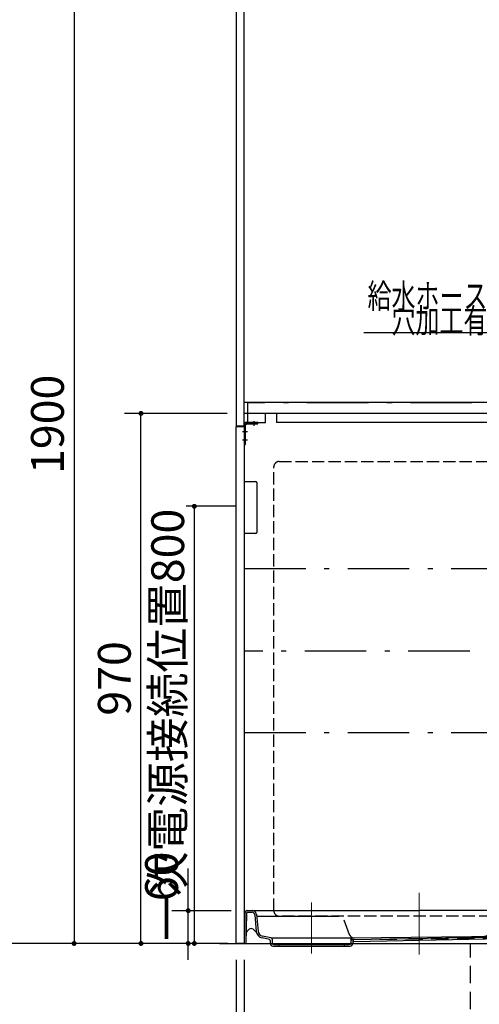
# Model space of a CAD drawing. Units: millimetres. Extents: x 131 to 6060, y -222 to 4490.
# Drawn here: x 1222 to 2063, y 681 to 2483 of the extents above; entities that cross this region are included whole.
import ezdxf

# ---------------------------------------------------------------- set-up
doc = ezdxf.new("R2010")
doc.units = ezdxf.units.MM
doc.header["$LTSCALE"] = 3.75
for name, pattern in [('DASHDOT', [50.5, 30, -9, 2.5, -9]), ('DOT', [8, 6, -2]), ('HIDDEN', [12.6, 8.4, -4.2])]:
    doc.linetypes.add(name, pattern=pattern)
doc.layers.get('0').update_dxf_attribs({"lineweight": 9})
for name, color, linetype, lineweight in [('BOTTOM', 7, 'Continuous', 9), ('GA', 134, 'Continuous', 9), ('GB', 214, 'Continuous', 9), ('サイドＢ', 216, 'Continuous', 9), ('トラップ', 7, 'Continuous', 9), ('メイン', 7, 'Continuous', 9), ('レイヤ10', 3, 'Continuous', 9), ('洗濯機パン', 4, 'Continuous', 9), ('食器側板', 250, 'Continuous', 9), ('食器棚板', 171, 'Continuous', 9), ('ＴＢ', 212, 'Continuous', 9), ('ＴＯＰ', 30, 'Continuous', 9), ('ＵＰ\u3000下', 5, 'Continuous', 9), ('ＵＰ上\u3000洗濯機側', 94, 'Continuous', 9)]:
    doc.layers.add(name, color=color, linetype=linetype, lineweight=lineweight)
doc.styles.get("Standard").update_dxf_attribs({"font": 'txt', "bigfont": 'bigfont'})
doc.styles.add('ＭＳ ゴシック', font='txt')
doc.dimstyles.get("Standard").update_dxf_attribs({"dimtxt": 0.18, "dimasz": 0.18, "dimexe": 0.18, "dimexo": 0.0625, "dimgap": 0.09, "dimtad": 0, "dimtih": 1, "dimtoh": 1, "dimdec": 4, "dimzin": 0, "dimdsep": 46, "dimtxsty": 'Standard', "dimcen": 0.09, "dimadec": 0, "dimazin": 0, "dimtfac": 1, "dimtdec": 4, "dimtofl": 0, "dimtmove": 0, "dimatfit": 3, "dimfxl": 1, "dimtolj": 1, "dimtzin": 0, "dimarcsym": 0})

# ---------------------------------------------------------------- blocks, each defined once
blk = doc.blocks.new('_DOT')
at = {"color": 0}
blk.add_line((-0.5, 0), (-1, 0), dxfattribs=at)
at = {"color": 0, "const_width": 0.5}
blk.add_lwpolyline([(-0.25, 0, 1), (0.25, 0, 1)], format="xyb", close=True, dxfattribs=at)
blk = doc.blocks.new('Dim13')
at = {"layer": 'レイヤ10', "color": 3, "linetype": 'Continuous', "lineweight": 30}
for p, q in [((1423.5, 2727.7), (1137.9, 2727.7)), ((1152.9, 792.7), (1152.9, 2727.7)), ((1389.5, 792.7), (1137.9, 792.7))]:
    blk.add_line(p, q, dxfattribs=at)
at = {"layer": 'レイヤ10', "color": 3, "linetype": 'Continuous', "lineweight": 30, "xscale": 9, "yscale": 9, "zscale": 9}
for p, rotation in [((1152.9, 2727.7), 89.99999999999959), ((1152.9, 792.7), 269.9999999999998)]:
    blk.add_blockref('_DOT', p, dxfattribs=dict(at, rotation=rotation))
at = {"layer": 'レイヤ10', "color": 3, "linetype": 'Continuous', "lineweight": 9, "insert": (1152.9, 1760.2), "char_height": 52.5, "width": 3175, "attachment_point": 8, "rotation": 90, "style": 'ＭＳ ゴシック'}
blk.add_mtext('固定用下地取付位置\u30001935', dxfattribs=at)
blk = doc.blocks.new('Dim28')
at = {"layer": 'BOTTOM', "color": 7, "linetype": 'Continuous', "lineweight": 30}
for p, q in [((1601.5, 1762.7), (1413.6, 1762.7)), ((1443.6, 792.7), (1443.6, 1762.7)), ((1587.5, 792.7), (1413.6, 792.7))]:
    blk.add_line(p, q, dxfattribs=at)
at = {"layer": 'BOTTOM', "color": 7, "linetype": 'Continuous', "lineweight": 30, "xscale": 9, "yscale": 9, "zscale": 9}
for p, rotation in [((1443.6, 1762.7), 89.99999999999959), ((1443.6, 792.7), 269.9999999999998)]:
    blk.add_blockref('_DOT', p, dxfattribs=dict(at, rotation=rotation))
at = {"layer": 'BOTTOM', "color": 7, "linetype": 'Continuous', "lineweight": 9, "insert": (1443.6, 1277.7), "char_height": 60, "width": 771.429, "attachment_point": 8, "rotation": 90, "style": 'ＭＳ ゴシック'}
blk.add_mtext('970', dxfattribs=at)
blk = doc.blocks.new('Dim31')
at = {"layer": '洗濯機パン', "color": 4, "linetype": 'Continuous', "lineweight": 30}
for p, q in [((1632.5, 762.7), (1632.5, 530)), ((2272.5, 762.7), (2272.5, 530)), ((1632.5, 560), (2272.5, 560))]:
    blk.add_line(p, q, dxfattribs=at)
at = {"layer": '洗濯機パン', "color": 4, "linetype": 'Continuous', "lineweight": 30, "xscale": 9, "yscale": 9, "zscale": 9}
for p, rotation in [((1632.5, 560), 179.9999999999998), ((2272.5, 560), 359.9999999999997)]:
    blk.add_blockref('_DOT', p, dxfattribs=dict(at, rotation=rotation))
at = {"layer": '洗濯機パン', "color": 4, "linetype": 'Continuous', "lineweight": 9, "insert": (1952.5, 560), "char_height": 60, "width": 757.143, "attachment_point": 8, "style": 'ＭＳ ゴシック'}
blk.add_mtext('640', dxfattribs=at)
blk = doc.blocks.new('Dim32')
at = {"layer": 'メイン', "color": 7, "linetype": 'Continuous', "lineweight": 30}
for p, q in [((1617.5, 762.7), (1617.5, 530)), ((1632.5, 762.7), (1632.5, 530)), ((1662.5, 560), (1550.2, 560))]:
    blk.add_line(p, q, dxfattribs=at)
at = {"layer": 'メイン', "color": 7, "linetype": 'Continuous', "lineweight": 30, "xscale": 9, "yscale": 9, "zscale": 9}
for p, rotation in [((1617.5, 560), 359.9999999999996), ((1632.5, 560), 179.9999999999998)]:
    blk.add_blockref('_DOT', p, dxfattribs=dict(at, rotation=rotation))
at = {"layer": 'メイン', "color": 7, "linetype": 'Continuous', "lineweight": 9, "insert": (1610.2, 560), "char_height": 60, "width": 442.857, "attachment_point": 9, "style": 'ＭＳ ゴシック'}
blk.add_mtext('15', dxfattribs=at)
blk = doc.blocks.new('Dim45')
at = {"layer": '食器側板', "color": 250, "linetype": 'Continuous', "lineweight": 30}
for p, q in [((1617.5, 762.7), (1617.5, 380)), ((2817.5, 762.7), (2817.5, 380)), ((2817.5, 410), (1617.5, 410))]:
    blk.add_line(p, q, dxfattribs=at)
at = {"layer": '食器側板', "color": 250, "linetype": 'Continuous', "lineweight": 30, "xscale": 9, "yscale": 9, "zscale": 9}
for p, rotation in [((1617.5, 410), 179.9999999999998), ((2817.5, 410), 359.9999999999997)]:
    blk.add_blockref('_DOT', p, dxfattribs=dict(at, rotation=rotation))
at = {"layer": '食器側板', "color": 250, "linetype": 'Continuous', "lineweight": 9, "insert": (2217.5, 410), "char_height": 60, "width": 1014.286, "attachment_point": 8, "style": 'ＭＳ ゴシック'}
blk.add_mtext('1200', dxfattribs=at)
blk = doc.blocks.new('*G97')
at = {"layer": 'メイン', "color": 7, "linetype": 'DOT', "lineweight": 30}
for p, q in [((1686.5, 852.7), (1686.5, 1664.7)), ((1696.5, 1674.7), (2174.5, 1674.7)), ((2184.5, 1664.7), (2184.5, 852.7)), ((2174.5, 842.7), (1696.5, 842.7))]:
    blk.add_line(p, q, dxfattribs=at)
for centre, start, end in [((1696.5, 1664.7), 90, 180), ((2174.5, 1664.7), 0, 90), ((1696.5, 852.7), 180, 270), ((2174.5, 852.7), 270, 0)]:
    blk.add_arc(centre, 10, start, end, dxfattribs=at)
blk = doc.blocks.new('Dim55')
at = {"layer": 'ＴＢ', "color": 212, "linetype": 'Continuous', "lineweight": 30}
for p, q in [((1587.5, 2692.7), (1291.2, 2692.7)), ((1321.2, 2692.7), (1321.2, 792.7)), ((1587.5, 792.7), (1291.2, 792.7))]:
    blk.add_line(p, q, dxfattribs=at)
at = {"layer": 'ＴＢ', "color": 212, "linetype": 'Continuous', "lineweight": 30, "xscale": 9, "yscale": 9, "zscale": 9}
for p, rotation in [((1321.2, 2692.7), 89.99999999999959), ((1321.2, 792.7), 269.9999999999998)]:
    blk.add_blockref('_DOT', p, dxfattribs=dict(at, rotation=rotation))
at = {"layer": 'ＴＢ', "color": 212, "linetype": 'Continuous', "lineweight": 9, "insert": (1321.2, 1742.7), "char_height": 60, "width": 1014.286, "attachment_point": 8, "rotation": 90, "style": 'ＭＳ ゴシック'}
blk.add_mtext('1900', dxfattribs=at)
blk = doc.blocks.new('*G104')
at = {"layer": '食器棚板', "color": 171, "linetype": 'Continuous', "lineweight": 30}
for p, q in [((1632.5, 1638), (1653.5, 1638)), ((1655.5, 1636), (1655.5, 1545)), ((1653.5, 1543), (1632.5, 1543))]:
    blk.add_line(p, q, dxfattribs=at)
for centre, start, end in [((1653.5, 1636), 0, 90), ((1653.5, 1545), 270, 0)]:
    blk.add_arc(centre, 2, start, end, dxfattribs=at)
blk = doc.blocks.new('Dim70')
at = {"layer": '洗濯機パン', "color": 4, "linetype": 'Continuous', "lineweight": 30}
for p, q in [((1530, 762.7), (1530, 930)), ((1608.5, 852.7), (1500, 852.7)), ((1602.5, 792.7), (1500, 792.7))]:
    blk.add_line(p, q, dxfattribs=at)
at = {"layer": '洗濯機パン', "color": 4, "linetype": 'Continuous', "lineweight": 30, "xscale": 9, "yscale": 9, "zscale": 9}
for p, rotation in [((1530, 852.7), 269.9999999999998), ((1530, 792.7), 89.99999999999959)]:
    blk.add_blockref('_DOT', p, dxfattribs=dict(at, rotation=rotation))
at = {"layer": '洗濯機パン', "color": 4, "linetype": 'Continuous', "lineweight": 9, "insert": (1530, 870), "char_height": 60, "width": 471.429, "attachment_point": 7, "rotation": 90, "style": 'ＭＳ ゴシック'}
blk.add_mtext('60', dxfattribs=at)
blk = doc.blocks.new('Dim71')
at = {"layer": 'メイン', "color": 7, "linetype": 'Continuous', "lineweight": 30}
for p, q in [((1617.5, 1592.7), (1526.2, 1592.7)), ((1541.2, 792.7), (1541.2, 1592.7)), ((1602.5, 792.7), (1526.2, 792.7))]:
    blk.add_line(p, q, dxfattribs=at)
at = {"layer": 'メイン', "color": 7, "linetype": 'Continuous', "lineweight": 30, "xscale": 9, "yscale": 9, "zscale": 9}
for p, rotation in [((1541.2, 1592.7), 89.99999999999959), ((1541.2, 792.7), 269.9999999999998)]:
    blk.add_blockref('_DOT', p, dxfattribs=dict(at, rotation=rotation))
at = {"layer": 'メイン', "color": 7, "linetype": 'Continuous', "lineweight": 9, "insert": (1541.2, 1192.7), "char_height": 60, "width": 2828.571, "attachment_point": 8, "rotation": 90, "style": 'ＭＳ ゴシック'}
blk.add_mtext('一次電源接続位置800', dxfattribs=at)
blk = doc.blocks.new('*G64')
at = {"layer": '洗濯機パン', "color": 4, "linetype": 'DASHDOT', "lineweight": 9}
for p, q in [((1952.518, 885.247), (1952.518, 771.597)), ((1755.518, 867.585), (1755.518, 774.251))]:
    blk.add_line(p, q, dxfattribs=at)
at = {"layer": '洗濯機パン', "color": 4, "linetype": 'Continuous', "lineweight": 30}
for p, q in [((1633.479, 847.817), (1632.518, 792.729)), ((1636.479, 847.764), (1635.518, 792.729)), ((1638.479, 852.729), (1952.518, 852.729)), ((1638.479, 849.729), (1646.685, 849.729)), ((2266.557, 852.729), (1952.518, 852.729)), ((2266.557, 849.729), (2258.35, 849.729)), ((2268.557, 847.764), (2269.517, 792.729)), ((2271.556, 847.817), (2272.518, 792.729)), ((1651.666, 845.165), (1654.315, 814.893)), ((1655.157, 845.427), (1657.801, 815.198)), ((1655.393, 842.729), (1805.516, 842.729)), ((1814.913, 836.15), (1824.653, 809.388)), ((2090.123, 836.15), (2081.544, 812.579)), ((2249.643, 842.729), (2099.52, 842.729)), ((2249.879, 845.427), (2247.37, 816.749)), ((2253.369, 845.165), (2250.852, 816.394)), ((1641.74, 818.602), (1635.867, 812.729)), ((1654.683, 812.729), (1648.811, 818.602)), ((2249.731, 812.108), (2256.225, 818.602)), ((2263.296, 818.602), (2269.168, 812.729)), ((1678.409, 800.18), (1665.122, 802.83)), ((1681.105, 803.211), (1665.807, 806.263)), ((1680.018, 798.218), (1680.018, 792.729)), ((1682.234, 802.729), (1827.518, 802.729)), ((1683.518, 800.269), (1683.518, 793.729)), ((1827.518, 802.729), (2237.527, 807.621)), ((1827.518, 799.765), (1827.518, 793.729)), ((1830.46, 799.786), (2237.527, 807.621)), ((1831.018, 795.098), (1831.018, 792.729)), ((1832.979, 796.334), (2237.595, 804.122)), ((1685.018, 787.729), (1826.018, 787.729)), ((1686.518, 790.729), (1824.518, 790.729)), ((1696.018, 790.729), (1696.018, 787.729)), ((1815.018, 790.729), (1815.018, 787.729))]:
    blk.add_line(p, q, dxfattribs=at)
at = {"layer": '洗濯機パン', "color": 4, "linetype": 'HIDDEN', "lineweight": 30}
blk.add_line((1831.018, 797.295), (1831.018, 794.334), dxfattribs=at)
at = {"layer": '洗濯機パン', "color": 4, "linetype": 'HIDDEN', "lineweight": 9}
blk.add_line((1832.994, 799.295), (2237.569, 804.122), dxfattribs=at)
at = {"layer": '洗濯機パン', "color": 4, "linetype": 'Continuous', "lineweight": 30}
for centre, radius, start, end in [((1638.479, 847.729), 5, 90, 179), ((1638.479, 847.729), 2, 90, 179), ((1646.685, 844.729), 5, 5, 90), ((1647.187, 844.729), 8, 5, 90), ((2257.848, 844.729), 8, 90, 175), ((2258.35, 844.729), 5, 90, 175), ((2266.557, 847.729), 5, 1, 90), ((2266.557, 847.729), 2, 1, 90), ((2099.52, 832.729), 10, 90, 160), ((1645.275, 815.066), 5, 45, 135), ((1667.763, 816.069), 13.5, 185, 258.717771), ((1667.763, 816.069), 10, 185, 258.717771), ((2072.147, 815.999), 10, 270.6, 340), ((2237.408, 817.621), 10, 270.683585, 355), ((2237.408, 817.621), 13.5, 270.683585, 355), ((2259.76, 815.066), 5, 45, 135), ((1678.018, 798.218), 2, 0, 78.717771), ((1680.518, 800.269), 3, 0, 78.717771), ((1686.518, 793.729), 3, 180, 270), ((1824.518, 793.729), 3, 270, 0), ((1834.05, 812.808), 10, 200, 270.683585), ((1830.518, 799.765), 3, 90.683585, 180), ((1830.518, 796.787), 3, 91.102709, 180), ((1833.018, 794.334), 2, 91.102709, 180), ((1685.018, 792.729), 5, 180, 270), ((1826.018, 792.729), 5, 270, 0)]:
    blk.add_arc(centre, radius, start, end, dxfattribs=at)
at = {"layer": '洗濯機パン', "color": 4, "linetype": 'HIDDEN', "lineweight": 30}
blk.add_arc((1833.018, 797.295), 2, 90.683585, 180, dxfattribs=at)
at = {"layer": '洗濯機パン', "color": 4, "linetype": 'Continuous', "lineweight": 30}
dim = blk.add_linear_dim(base=(2272.518, 560), p1=(1632.518, 792.729), p2=(2272.518, 792.729), dimstyle='Standard', override={"dimscale": 1, "dimtxt": 60, "dimasz": 9, "dimexe": 30, "dimexo": 30, "dimgap": 0, "dimtad": 1, "dimtih": 0, "dimtoh": 0, "dimdec": 2, "dimzin": 8, "dimtxsty": 'ＭＳ ゴシック', "dimblk1": 'DOT', "dimblk2": 'DOT', "dimsah": 1, "dimse1": 0, "dimse2": 0, "dimtix": 0, "dimtofl": 1, "dimtmove": 1, "dimatfit": 2, "dimtzin": 8}, dxfattribs=at)
dim.commit()
dim.dimension.update_dxf_attribs({"geometry": 'Dim31', "text_midpoint": (1952.518, 560), "dimtype": 160, "text_rotation": 360})

msp = doc.modelspace()

# ---------------------------------------------------------------- linework, layer by layer
at = {"layer": 'GA', "color": 134, "linetype": 'DASHDOT', "lineweight": 30}
for p, q in [((1650.518, 1739.729), (1650.518, 1748.729)), ((1638.518, 1728.729), (1629.518, 1728.729)), ((1638.518, 1713.729), (1629.518, 1713.729))]:
    msp.add_line(p, q, dxfattribs=at)
at = {"layer": 'GA', "color": 134, "linetype": 'Continuous', "lineweight": 30}
for p, q in [((1632.518, 1743.729), (1632.518, 1705.729)), ((1657.518, 1745.729), (1634.518, 1745.729)), ((1634.518, 1705.729), (1634.518, 1743.729)), ((1634.518, 1743.729), (1657.518, 1743.729)), ((1657.518, 1743.729), (1657.518, 1745.729)), ((1632.518, 1705.729), (1634.518, 1705.729))]:
    msp.add_line(p, q, dxfattribs=at)
at = {"layer": 'GA', "color": 134, "linetype": 'HIDDEN', "lineweight": 30}
for p, q in [((1634.518, 1732.229), (1632.518, 1730.729)), ((1647.018, 1743.729), (1648.518, 1745.729)), ((1652.518, 1745.729), (1654.018, 1743.729)), ((1632.518, 1726.729), (1634.518, 1725.229)), ((1634.518, 1717.229), (1632.518, 1715.729)), ((1632.518, 1711.729), (1634.518, 1710.229))]:
    msp.add_line(p, q, dxfattribs=at)
at = {"layer": 'GA', "color": 134, "linetype": 'Continuous', "lineweight": 30}
msp.add_arc((1634.518, 1743.729), 2, 90, 180, dxfattribs=at)
at = {"layer": 'GB', "color": 214, "linetype": 'Continuous', "lineweight": 30}
for p, q in [((1617.518, 1738.729), (1632.518, 1738.729)), ((1617.518, 792.729), (1617.518, 1738.729)), ((1632.518, 1738.729), (1632.518, 792.729)), ((1632.518, 792.729), (1617.518, 792.729))]:
    msp.add_line(p, q, dxfattribs=at)
at = {"layer": 'サイドＢ', "color": 216, "linetype": 'Continuous', "lineweight": 30}
for p, q in [((1617.518, 2692.729), (1617.518, 1739.729)), ((1632.518, 1739.729), (1632.518, 2692.729)), ((1617.518, 1739.729), (1632.518, 1739.729))]:
    msp.add_line(p, q, dxfattribs=at)
at = {"layer": 'トラップ', "color": 7, "linetype": 'HIDDEN', "lineweight": 30}
msp.add_line((2046.518, 672.729), (2046.518, 792.729), dxfattribs=at)
at = {"layer": 'メイン', "color": 7, "linetype": 'Continuous', "lineweight": 30}
msp.add_line((1587.518, 792.729), (3301.154, 792.729), dxfattribs=at)
at = {"layer": '食器棚板', "color": 171, "linetype": 'Continuous', "lineweight": 30}
msp.add_lwpolyline([(2238.518, 1709.174), (2121.154, 1910), (1851.154, 1910)], dxfattribs=at)
at = {"layer": 'ＴＯＰ', "color": 30, "linetype": 'Continuous', "lineweight": 30}
for p, q in [((2253.518, 1782.729), (1631.518, 1782.729)), ((1631.518, 1782.729), (1631.518, 1745.729)), ((2253.518, 1762.729), (1631.518, 1762.729)), ((1671.518, 1745.729), (1671.518, 1762.729)), ((1691.518, 1762.729), (1691.518, 1745.729)), ((1631.518, 1745.729), (1671.518, 1745.729)), ((2193.518, 1745.729), (1691.518, 1745.729))]:
    msp.add_line(p, q, dxfattribs=at)
at = {"layer": 'ＵＰ\u3000下', "color": 5, "linetype": 'Continuous', "lineweight": 30}
msp.add_line((1632.518, 1327.729), (1632.518, 1178.729), dxfattribs=at)
at = {"layer": 'ＵＰ\u3000下', "color": 5, "linetype": 'DASHDOT', "lineweight": 30}
for p, q in [((2802.518, 1327.729), (1632.518, 1327.729)), ((1632.518, 1178.729), (2802.518, 1178.729))]:
    msp.add_line(p, q, dxfattribs=at)
at = {"layer": 'ＵＰ上\u3000洗濯機側', "color": 94, "linetype": 'DASHDOT', "lineweight": 30}
for p, q in [((1638.518, 1781.729), (1638.518, 1747.729)), ((2238.518, 1781.729), (1638.518, 1781.729)), ((1632.518, 1478.729), (2238.518, 1478.729))]:
    msp.add_line(p, q, dxfattribs=at)
at = {"layer": 'ＵＰ上\u3000洗濯機側', "color": 94, "linetype": 'Continuous', "lineweight": 30}
msp.add_line((1632.518, 1741.729), (1632.518, 1478.729), dxfattribs=at)
at = {"layer": 'ＵＰ上\u3000洗濯機側', "color": 94, "linetype": 'DASHDOT', "lineweight": 30}
msp.add_arc((1632.518, 1747.729), 6, 270, 0, dxfattribs=at)

# ---------------------------------------------------------------- block references
for name in ['*G97', '*G104', '*G64']:
    msp.add_blockref(name, (0, 0))

# ---------------------------------------------------------------- texts
at = {"layer": '食器棚板', "color": 171, "linetype": 'Continuous', "lineweight": 9, "char_height": 45, "attachment_point": 9}
for s, insert, width in [('{\\fＭＳ ゴシック;\\W0.714286;給水ホース用}', (2121.154, 1955), 346.70328), ('{\\fＭＳ ゴシック;\\W0.714286;穴加工有り}', (2121.154, 1910), 280.42983)]:
    msp.add_mtext(s, dxfattribs=dict(at, insert=insert, width=width))

# ---------------------------------------------------------------- dimensions: what is measured, and where the dimension line sits
at = {"layer": 'BOTTOM', "color": 7, "linetype": 'Continuous', "lineweight": 30}
dim = msp.add_linear_dim(base=(1443.643, 1762.729), p1=(1617.518, 792.729), p2=(1631.518, 1762.729), angle=90, dimstyle='Standard', override={"dimscale": 1, "dimtxt": 60, "dimasz": 9, "dimexe": 30, "dimexo": 30, "dimgap": 0, "dimtad": 1, "dimtih": 0, "dimtoh": 0, "dimdec": 2, "dimzin": 8, "dimtxsty": 'ＭＳ ゴシック', "dimblk1": 'DOT', "dimblk2": 'DOT', "dimsah": 1, "dimse1": 0, "dimse2": 0, "dimtix": 0, "dimtofl": 1, "dimtmove": 1, "dimatfit": 2, "dimtzin": 8}, dxfattribs=at)
dim.commit()
dim.dimension.update_dxf_attribs({"geometry": 'Dim28', "text_midpoint": (1443.643, 1277.729), "dimtype": 160})
at = {"layer": 'メイン', "color": 7, "linetype": 'Continuous', "lineweight": 30}
dim = msp.add_linear_dim(base=(1541.154, 1592.729), p1=(1617.518, 792.729), p2=(1632.518, 1592.729), angle=90, text='一<>', dimstyle='Standard', override={"dimscale": 1, "dimtxt": 60, "dimasz": 9, "dimexe": 15, "dimexo": 15, "dimgap": 0, "dimtad": 1, "dimtih": 0, "dimtoh": 0, "dimdec": 2, "dimzin": 8, "dimtxsty": 'ＭＳ ゴシック', "dimblk1": 'DOT', "dimblk2": 'DOT', "dimsah": 1, "dimse1": 0, "dimse2": 0, "dimtix": 0, "dimtofl": 1, "dimtmove": 1, "dimatfit": 2, "dimtzin": 8}, dxfattribs=at)
dim.commit()
dim.dimension.update_dxf_attribs({"geometry": 'Dim71', "text_midpoint": (1541.154, 1192.729), "dimtype": 160})
dim = msp.add_linear_dim(base=(1617.518, 560), p1=(1632.518, 792.729), p2=(1617.518, 792.729), angle=180, dimstyle='Standard', override={"dimscale": 1, "dimtxt": 60, "dimasz": 9, "dimexe": 30, "dimexo": 30, "dimgap": 0, "dimtad": 1, "dimtih": 0, "dimtoh": 0, "dimdec": 2, "dimzin": 8, "dimtxsty": 'ＭＳ ゴシック', "dimblk1": 'DOT', "dimblk2": 'DOT', "dimsah": 1, "dimse1": 0, "dimse2": 0, "dimtix": 0, "dimtofl": 1, "dimtmove": 1, "dimatfit": 2, "dimtzin": 8}, dxfattribs=at)
dim.commit()
dim.dimension.update_dxf_attribs({"geometry": 'Dim32', "text_midpoint": (1580.154, 560), "dimtype": 160, "text_rotation": 360})
at = {"layer": 'レイヤ10', "color": 3, "linetype": 'Continuous', "lineweight": 30}
dim = msp.add_linear_dim(base=(1152.899, 2727.729), p1=(1404.518, 792.729), p2=(1438.518, 2727.729), angle=90, text='固<>', dimstyle='Standard', override={"dimscale": 1, "dimtxt": 52.5, "dimasz": 9, "dimexe": 15, "dimexo": 15, "dimgap": 0, "dimtad": 1, "dimtih": 0, "dimtoh": 0, "dimdec": 2, "dimzin": 8, "dimtxsty": 'ＭＳ ゴシック', "dimblk1": 'DOT', "dimblk2": 'DOT', "dimsah": 1, "dimse1": 0, "dimse2": 0, "dimtix": 0, "dimtofl": 1, "dimtmove": 1, "dimatfit": 2, "dimtzin": 8}, dxfattribs=at)
dim.commit()
dim.dimension.update_dxf_attribs({"geometry": 'Dim13', "text_midpoint": (1152.899, 1760.229), "dimtype": 160})
at = {"layer": '洗濯機パン', "color": 4, "linetype": 'Continuous', "lineweight": 30}
dim = msp.add_linear_dim(base=(1530, 852.729), p1=(1632.518, 792.729), p2=(1638.479, 852.729), angle=90, dimstyle='Standard', override={"dimscale": 1, "dimtxt": 60, "dimasz": 9, "dimexe": 30, "dimexo": 30, "dimgap": 0, "dimtad": 1, "dimtih": 0, "dimtoh": 0, "dimdec": 2, "dimzin": 8, "dimtxsty": 'ＭＳ ゴシック', "dimblk1": 'DOT', "dimblk2": 'DOT', "dimsah": 1, "dimse1": 0, "dimse2": 0, "dimtix": 0, "dimtofl": 1, "dimtmove": 1, "dimatfit": 2, "dimtzin": 8}, dxfattribs=at)
dim.commit()
dim.dimension.update_dxf_attribs({"geometry": 'Dim70', "text_midpoint": (1530, 900), "dimtype": 160})
at = {"layer": '食器側板', "color": 250, "linetype": 'Continuous', "lineweight": 30}
dim = msp.add_linear_dim(base=(1617.518, 410), p1=(2817.518, 792.729), p2=(1617.518, 792.729), angle=180, dimstyle='Standard', override={"dimscale": 1, "dimtxt": 60, "dimasz": 9, "dimexe": 30, "dimexo": 30, "dimgap": 0, "dimtad": 1, "dimtih": 0, "dimtoh": 0, "dimdec": 2, "dimzin": 8, "dimtxsty": 'ＭＳ ゴシック', "dimblk1": 'DOT', "dimblk2": 'DOT', "dimsah": 1, "dimse1": 0, "dimse2": 0, "dimtix": 0, "dimtofl": 1, "dimtmove": 1, "dimatfit": 2, "dimtzin": 8}, dxfattribs=at)
dim.commit()
dim.dimension.update_dxf_attribs({"geometry": 'Dim45', "text_midpoint": (2217.518, 410), "dimtype": 160, "text_rotation": 360})
at = {"layer": 'ＴＢ', "color": 212, "linetype": 'Continuous', "lineweight": 30}
dim = msp.add_linear_dim(base=(1321.154, 792.729), p1=(1617.518, 2692.729), p2=(1617.518, 792.729), angle=270, dimstyle='Standard', override={"dimscale": 1, "dimtxt": 60, "dimasz": 9, "dimexe": 30, "dimexo": 30, "dimgap": 0, "dimtad": 1, "dimtih": 0, "dimtoh": 0, "dimdec": 2, "dimzin": 8, "dimtxsty": 'ＭＳ ゴシック', "dimblk1": 'DOT', "dimblk2": 'DOT', "dimsah": 1, "dimse1": 0, "dimse2": 0, "dimtix": 0, "dimtofl": 1, "dimtmove": 1, "dimatfit": 2, "dimtzin": 8}, dxfattribs=at)
dim.commit()
dim.dimension.update_dxf_attribs({"geometry": 'Dim55', "text_midpoint": (1321.154, 1742.729), "dimtype": 160, "text_rotation": 90})

doc.saveas('drawing.dxf')
